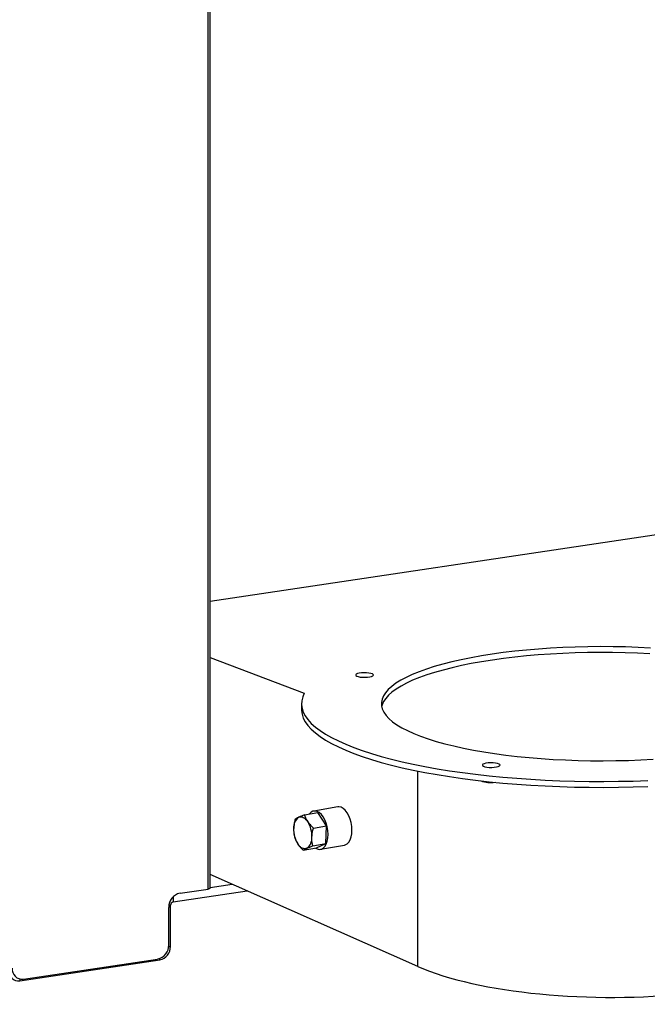
# Model space of a CAD drawing. Extents: x 19.1 to 29.8, y 0.6 to 8.7.
# Drawn here: x 24.5 to 24.9, y 4.3 to 4.9 of the extents above; entities that cross this region are included whole.
import ezdxf

# ---------------------------------------------------------------- set-up
doc = ezdxf.new("R2010")
doc.units = 0
doc.header["$MEASUREMENT"] = 0
doc.layers.get('0').update_dxf_attribs({"linetype": 'CONTINUOUS'})
doc.layers.add('D7', color=7, linetype='CONTINUOUS')

# ---------------------------------------------------------------- blocks, each defined once
blk = doc.blocks.new('A$C59D10699')
at = {"color": 7, "linetype": 'CONTINUOUS'}
for p, q in [((2.6198, 0.84424), (2.6198, 3.36288)), ((2.62111, 0.84483), (2.62111, 3.36346)), ((2.95861, 1.0839), (2.62111, 1.03347)), ((2.62111, 0.99669), (2.68315, 0.97315)), ((2.68133, 0.96622), (2.68133, 0.96231)), ((2.7578, 0.79332), (2.7578, 0.92189)), ((2.68334, 0.89309), (2.69205, 0.89463)), ((2.70514, 0.8983), (2.6894, 0.89552)), ((2.69781, 0.88588), (2.69205, 0.89463)), ((2.68911, 0.88435), (2.69781, 0.88588)), ((2.69738, 0.87421), (2.69781, 0.88588)), ((2.68248, 0.86975), (2.69118, 0.87129)), ((2.68867, 0.87267), (2.69738, 0.87421)), ((2.69118, 0.87129), (2.69738, 0.87421)), ((2.69383, 0.87039), (2.70957, 0.87317)), ((2.7578, 0.79332), (2.62111, 0.8539)), ((2.59682, 0.83576), (2.6456, 0.84304)), ((2.60132, 0.84148), (2.6198, 0.84424)), ((2.62111, 0.84527), (2.63567, 0.84744)), ((2.59682, 0.8391), (2.59682, 0.83576)), ((2.59395, 0.80751), (2.59395, 0.83216)), ((2.59505, 0.83352), (2.59403, 0.83337)), ((2.59505, 0.80652), (2.59505, 0.83352)), ((2.59388, 0.80635), (2.59505, 0.80652)), ((2.49578, 0.78383), (2.58801, 0.79761)), ((2.49818, 0.78499), (2.58659, 0.7982)), ((2.58801, 0.79761), (2.58801, 0.79856)), ((2.49578, 0.78508), (2.49578, 0.78383))]:
    blk.add_line(p, q, dxfattribs=at)
at = {"color": 7, "linetype": 'CONTINUOUS', "flags": 128}
for points in [[(2.68315, 0.97315), (2.68208, 0.97066), (2.68148, 0.96816), (2.68134, 0.96565), (2.68169, 0.96315), (2.6825, 0.96066), (2.68379, 0.95818), (2.68554, 0.95571), (2.68776, 0.95328), (2.69044, 0.95087), (2.69356, 0.9485), (2.69714, 0.94617), (2.70114, 0.94389), (2.70558, 0.94167), (2.71043, 0.9395), (2.71568, 0.9374), (2.72132, 0.93536), (2.72734, 0.9334), (2.73373, 0.93152), (2.74046, 0.92972), (2.74753, 0.92801), (2.75491, 0.92639), (2.76258, 0.92487), (2.77054, 0.92344), (2.77875, 0.92212), (2.78721, 0.9209), (2.79589, 0.91979), (2.80476, 0.9188), (2.81381, 0.91791), (2.82302, 0.91715), (2.83237, 0.9165), (2.84182, 0.91596), (2.85137, 0.91555), (2.86098, 0.91526), (2.87063, 0.9151), (2.8803, 0.91505), (2.88997, 0.91513), (2.89962, 0.91533), (2.90921, 0.91565)], [(2.82939, 1.00152), (2.82168, 1.00073), (2.81416, 0.99982), (2.80686, 0.99881), (2.79979, 0.99769), (2.79297, 0.99647), (2.78644, 0.99515), (2.78021, 0.99373), (2.7743, 0.99223), (2.76874, 0.99064), (2.76353, 0.98897), (2.7587, 0.98722), (2.75426, 0.98541), (2.75023, 0.98354), (2.74662, 0.98161), (2.74345, 0.97962), (2.74071, 0.9776), (2.73842, 0.97554), (2.7366, 0.97344), (2.73524, 0.97133), (2.73434, 0.96919), (2.73392, 0.96705), (2.73398, 0.96491), (2.7345, 0.96277), (2.7355, 0.96064), (2.73696, 0.95852), (2.73889, 0.95644), (2.74128, 0.95438), (2.74411, 0.95237), (2.74739, 0.9504), (2.75109, 0.94848), (2.75522, 0.94661), (2.75974, 0.94482), (2.76466, 0.94309), (2.76994, 0.94144), (2.77559, 0.93987), (2.78157, 0.93838), (2.78787, 0.93699), (2.79446, 0.93569), (2.80134, 0.93449), (2.80846, 0.93339), (2.81582, 0.9324), (2.82338, 0.93152), (2.83112, 0.93076), (2.83902, 0.93011), (2.84705, 0.92957), (2.85519, 0.92916), (2.8634, 0.92887), (2.87166, 0.9287), (2.87995, 0.92865), (2.88823, 0.92873), (2.89649, 0.92892), (2.90469, 0.92924), (2.9128, 0.92968)], [(2.91101, 1.00286), (2.90287, 1.00327), (2.89466, 1.00356), (2.8864, 1.00373), (2.87811, 1.00378), (2.86982, 1.00371), (2.86157, 1.00351), (2.85337, 1.00319), (2.84526, 1.00275), (2.83725, 1.00219), (2.82939, 1.00152)], [(2.91067, 0.99897), (2.90257, 0.99937), (2.89438, 0.99966), (2.88615, 0.99983), (2.8779, 0.99987), (2.86965, 0.99979), (2.86143, 0.99959), (2.85327, 0.99928), (2.84519, 0.99884), (2.83722, 0.99828), (2.82939, 0.99761), (2.82171, 0.99682), (2.81423, 0.99592), (2.80695, 0.99491), (2.7999, 0.9938), (2.79311, 0.99258), (2.7866, 0.99127), (2.78039, 0.98986), (2.77449, 0.98837), (2.76894, 0.98679), (2.76374, 0.98513), (2.75891, 0.98339), (2.75448, 0.98159), (2.75044, 0.97973), (2.74682, 0.97781), (2.74363, 0.97584), (2.74088, 0.97382), (2.73857, 0.97177), (2.73672, 0.96969), (2.73533, 0.96758), (2.7344, 0.96546), (2.73408, 0.96426)], [(2.72083, 0.98649), (2.71936, 0.98629), (2.71817, 0.98599), (2.71736, 0.98561), (2.717, 0.98519), (2.7171, 0.98476), (2.71767, 0.98435), (2.71866, 0.98401), (2.71998, 0.98375), (2.72154, 0.98359), (2.7232, 0.98356), (2.72483, 0.98365), (2.7263, 0.98385), (2.72749, 0.98415), (2.7283, 0.98453), (2.72866, 0.98495), (2.72856, 0.98538), (2.72799, 0.98578), (2.727, 0.98613), (2.72568, 0.98639), (2.72412, 0.98655), (2.72246, 0.98658), (2.72083, 0.98649)], [(2.68133, 0.96231), (2.68134, 0.96174), (2.68169, 0.95924), (2.6825, 0.95675), (2.68379, 0.95426), (2.68554, 0.9518), (2.68776, 0.94936), (2.69044, 0.94696), (2.69356, 0.94459), (2.69714, 0.94226), (2.70114, 0.93998), (2.70558, 0.93776), (2.71043, 0.93559), (2.71568, 0.93349), (2.72132, 0.93145), (2.72734, 0.92949), (2.73373, 0.92761), (2.74046, 0.92581), (2.74753, 0.9241), (2.75491, 0.92248), (2.76258, 0.92096), (2.77054, 0.91953), (2.77875, 0.91821), (2.78721, 0.91699), (2.79589, 0.91588), (2.80476, 0.91489), (2.81381, 0.914), (2.82302, 0.91323), (2.83237, 0.91258), (2.84182, 0.91205), (2.85137, 0.91164), (2.86098, 0.91135), (2.87063, 0.91118), (2.8803, 0.91114), (2.88997, 0.91122), (2.89962, 0.91142), (2.90921, 0.91174)], [(2.80419, 0.92721), (2.80272, 0.92701), (2.80154, 0.92671), (2.80073, 0.92633), (2.80036, 0.92591), (2.80046, 0.92548), (2.80103, 0.92507), (2.80202, 0.92473), (2.80335, 0.92447), (2.8049, 0.92431), (2.80656, 0.92428), (2.80819, 0.92437), (2.80966, 0.92457), (2.81085, 0.92487), (2.81166, 0.92525), (2.81203, 0.92567), (2.81192, 0.9261), (2.81135, 0.92651), (2.81036, 0.92685), (2.80904, 0.92711), (2.80748, 0.92727), (2.80582, 0.9273), (2.80419, 0.92721)], [(2.6988, 0.88023), (2.69867, 0.88269), (2.69826, 0.88515), (2.69759, 0.88754), (2.6967, 0.88974), (2.69561, 0.89169), (2.69437, 0.8933), (2.69302, 0.89451), (2.69161, 0.89528), (2.69021, 0.89558), (2.68886, 0.89539), (2.68762, 0.89472), (2.68658, 0.89367)], [(2.71455, 0.88301), (2.71441, 0.88547), (2.714, 0.88793), (2.71333, 0.89032), (2.71244, 0.89252), (2.71135, 0.89447), (2.71011, 0.89608), (2.70876, 0.89729), (2.70736, 0.89806), (2.70595, 0.89836), (2.70514, 0.8983)], [(2.67946, 0.89149), (2.68019, 0.89174), (2.68094, 0.8918), (2.68172, 0.89169), (2.6825, 0.89139), (2.68328, 0.89093), (2.68404, 0.89029), (2.68476, 0.88951), (2.68544, 0.88858)], [(2.70957, 0.87317), (2.71011, 0.87331), (2.71135, 0.87397), (2.71244, 0.87509), (2.71333, 0.87662), (2.714, 0.8785), (2.71441, 0.88066), (2.71455, 0.88301)], [(2.69055, 0.87117), (2.69161, 0.87063), (2.69302, 0.87034), (2.69437, 0.87053), (2.69561, 0.87119), (2.6967, 0.87231), (2.69759, 0.87384), (2.69826, 0.87572), (2.69867, 0.87788), (2.6988, 0.88023)], [(2.68479, 0.87107), (2.68407, 0.87083), (2.68331, 0.87077), (2.68253, 0.87088), (2.68175, 0.87118), (2.68097, 0.87164), (2.68022, 0.87227), (2.67949, 0.87306), (2.67881, 0.87399)], [(2.62111, 0.84483), (2.62111, 0.84479), (2.62102, 0.84466), (2.62084, 0.84453), (2.62057, 0.84442), (2.62022, 0.84432), (2.6198, 0.84424)]]:
    blk.add_lwpolyline(points, dxfattribs=at)
at = {"color": 7, "linetype": 'CONTINUOUS'}
for centre, radius, start, end in [((2.80606, 0.93348), 0.0192, 249.71849, 278.05308), ((2.68428, 0.8849), 0.00817, 126.18642, 184.95911), ((2.67007, 0.87912), 0.01805, 357.63225, 31.62046), ((2.69418, 0.88345), 0.01805, 177.63225, 211.62046), ((2.67997, 0.87766), 0.00817, 306.18642, 4.95911), ((2.60331, 0.83234), 0.00935, 102.2489, 181.08788), ((2.5973, 0.83356), 0.00224, 102.2489, 181.08788), ((2.5846, 0.80734), 0.00935, 282.2489, 1.08788), ((2.58611, 0.80635), 0.00894, 282.2489, 1.08788), ((2.49503, 0.7901), 0.00632, 175.18589, 276.80005), ((2.4974, 0.79155), 0.00661, 175.18589, 276.80005)]:
    blk.add_arc(centre, radius, start, end, dxfattribs=at)
blk.add_ellipse((2.87903, 0.81606), major_axis=(0.14674, -0.00203), ratio=0.29356, start_param=3.744181, end_param=5.125485, dxfattribs=at)
for points, knots in [([(2.67715, 0.89017), (2.67703, 0.88973), (2.6765, 0.88775), (2.6763, 0.88575), (2.67615, 0.8842)], [0, 0, 0, 0, 0.223087, 1, 1, 1, 1]), ([(2.67946, 0.89149), (2.67939, 0.89146), (2.67884, 0.8912), (2.67796, 0.89073), (2.67742, 0.89036), (2.67715, 0.89017)], [0, 0, 0, 0, 0.070085, 0.530782, 1, 1, 1, 1]), ([(2.68334, 0.89309), (2.68262, 0.89282), (2.68116, 0.89226), (2.68003, 0.89175), (2.67946, 0.89149)], [0, 0, 0, 0, 0.495458, 1, 1, 1, 1]), ([(2.68544, 0.88858), (2.68537, 0.88869), (2.68486, 0.88947), (2.68406, 0.89098), (2.68358, 0.89239), (2.68334, 0.89309)], [0, 0, 0, 0, 0.070085, 0.530782, 1, 1, 1, 1]), ([(2.68911, 0.88435), (2.68842, 0.88502), (2.68703, 0.88637), (2.68597, 0.88784), (2.68544, 0.88858)], [0, 0, 0, 0, 0.495458, 1, 1, 1, 1]), ([(2.67615, 0.8842), (2.67614, 0.88372), (2.6761, 0.88175), (2.67645, 0.8799), (2.67672, 0.8785)], [0, 0, 0, 0, 0.241358, 1, 1, 1, 1]), ([(2.68811, 0.87837), (2.68826, 0.87992), (2.68846, 0.88192), (2.68899, 0.8839), (2.68911, 0.88435)], [0, 0, 0, 0, 0.776913, 1, 1, 1, 1]), ([(2.67672, 0.8785), (2.67696, 0.87775), (2.67747, 0.87624), (2.67836, 0.87474), (2.67881, 0.87399)], [0, 0, 0, 0, 0.495458, 1, 1, 1, 1]), ([(2.68867, 0.87267), (2.68841, 0.87408), (2.68806, 0.87593), (2.6881, 0.8779), (2.68811, 0.87837)], [0, 0, 0, 0, 0.758642, 1, 1, 1, 1]), ([(2.67881, 0.87399), (2.67888, 0.87388), (2.67941, 0.8731), (2.68055, 0.87165), (2.68183, 0.87039), (2.68248, 0.86975)], [0, 0, 0, 0, 0.070085, 0.530782, 1, 1, 1, 1]), ([(2.68248, 0.86975), (2.68276, 0.86995), (2.68333, 0.87035), (2.6843, 0.87083), (2.68479, 0.87107)], [0, 0, 0, 0, 0.495458, 1, 1, 1, 1]), ([(2.68479, 0.87107), (2.68487, 0.87111), (2.68543, 0.87137), (2.68665, 0.8719), (2.68799, 0.87241), (2.68867, 0.87267)], [0, 0, 0, 0, 0.070085, 0.530782, 1, 1, 1, 1])]:
    blk.add_open_spline(points, degree=3, knots=knots, dxfattribs=at)

msp = doc.modelspace()

# ---------------------------------------------------------------- block references
at = {"layer": 'D7', "color": 7, "linetype": 'CONTINUOUS'}
msp.add_blockref('A$C59D10699', (21.98125, 3.49229), dxfattribs=at)

doc.saveas('drawing.dxf')
